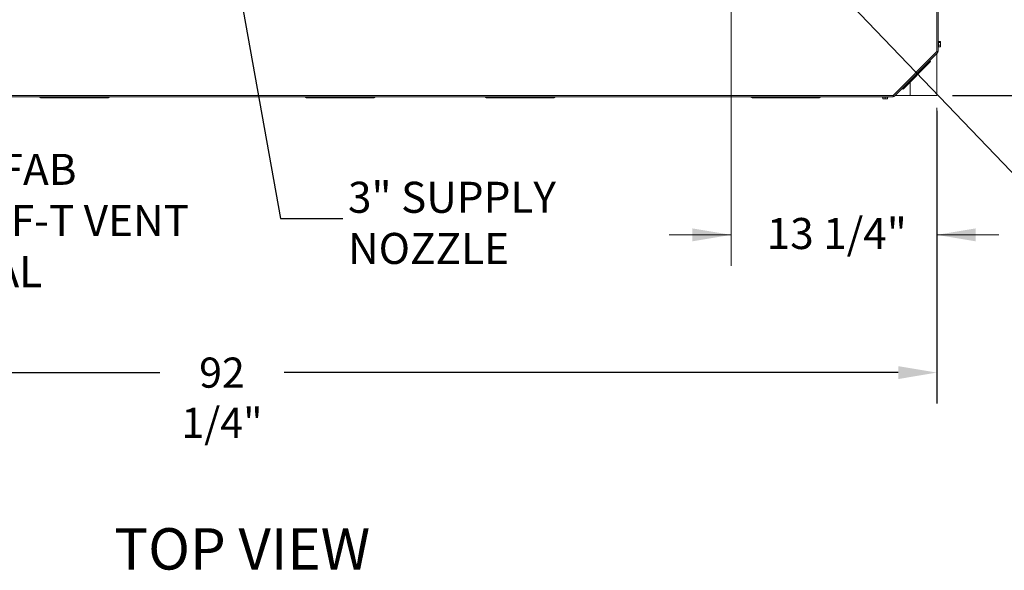
# Model space of a CAD drawing. Units: inches. Extents: x 1.6 to 20, y 3 to 16.4.
# Drawn here: x 9.8 to 13.8, y 10.6 to 12.8 of the extents above; entities that cross this region are included whole.
import ezdxf

# ---------------------------------------------------------------- set-up
doc = ezdxf.new("R2010")
doc.units = ezdxf.units.IN
doc.header["$MEASUREMENT"] = 0
doc.header["$PDSIZE"] = -1
doc.styles.add('SLDTEXTSTYLE0', font='TXT', dxfattribs={"width": 0.605})
doc.dimstyles.new('SLDDIMSTYLE1', dxfattribs={"dimtxt": 0.121338, "dimasz": 0.156, "dimexe": 0, "dimexo": 0.0625, "dimgap": 0.030334, "dimtad": 0, "dimtih": 1, "dimtoh": 1, "dimdec": 6, "dimlfac": 16, "dimrnd": 1e-09, "dimzin": 12, "dimdsep": 46, "dimlunit": 5, "dimtxsty": 'SLDTEXTSTYLE0', "dimsah": 1, "dimcen": 0.09, "dimadec": 0, "dimazin": 3, "dimtfac": 1, "dimtdec": 3, "dimtmove": 0, "dimatfit": 0, "dimfxl": 1, "dimfrac": 2, "dimtolj": 1, "dimtzin": 12, "dimarcsym": 0})
doc.dimstyles.new('SLDDIMSTYLE2', dxfattribs={"dimtxt": 0.121338, "dimasz": 0.156, "dimexe": 0.125, "dimexo": 0.0625, "dimgap": 0.030334, "dimtad": 0, "dimtih": 1, "dimtoh": 1, "dimdec": 3, "dimlfac": 16, "dimrnd": 1e-09, "dimzin": 12, "dimdsep": 46, "dimlunit": 5, "dimtxsty": 'SLDTEXTSTYLE0', "dimcen": 0.09, "dimadec": 0, "dimazin": 3, "dimtfac": 1, "dimtdec": 3, "dimtofl": 0, "dimtmove": 0, "dimatfit": 3, "dimfxl": 1, "dimfrac": 2, "dimtolj": 1, "dimtzin": 12, "dimarcsym": 0})
doc.dimstyles.new('SLDDIMSTYLE4', dxfattribs={"dimtxt": 0.18, "dimasz": 0.156, "dimexe": 0, "dimexo": 0.0625, "dimgap": 0, "dimtad": 0, "dimtih": 1, "dimtoh": 1, "dimdec": 0, "dimrnd": 1e-09, "dimzin": 0, "dimdsep": 46, "dimlunit": 5, "dimtxsty": 'Standard', "dimsah": 1, "dimcen": 0.09, "dimadec": 0, "dimazin": 0, "dimtfac": 0.156, "dimtdec": 0, "dimtofl": 0, "dimtmove": 0, "dimatfit": 3, "dimfxl": 1, "dimfrac": 2, "dimtolj": 1, "dimtzin": 0, "dimarcsym": 0})

# ---------------------------------------------------------------- blocks, each defined once
blk = doc.blocks.new('_D_1')
at = {"color": 7, "linetype": 'Continuous', "lineweight": 0, "transparency": 16777216}
for p, q in [((12.7116, 13.3475), (12.7116, 11.8538)), ((13.541, 12.4906), (13.541, 11.8538)), ((12.7116, 11.9788), (12.4616, 11.9788)), ((13.541, 11.9788), (13.791, 11.9788))]:
    blk.add_line(p, q, dxfattribs=at)
for points in [[(12.7116, 11.9788), (12.5556, 12.0048), (12.5556, 11.9528)], [(13.541, 11.9788), (13.697, 11.9528), (13.697, 12.0048)]]:
    blk.add_solid(points, dxfattribs=at)
at = {"color": 7, "linetype": 'Continuous', "lineweight": 0, "transparency": 16777216, "insert": (12.8553, 12.0468), "char_height": 0.125, "attachment_point": 1, "style": 'SLDTEXTSTYLE0'}
blk.add_mtext('13 1/4"', dxfattribs=at)
blk = doc.blocks.new('_D_2')
at = {"color": 0, "linetype": 'Continuous', "lineweight": -2, "transparency": 16777216}
for p, q in [((12.7741, 13.3975), (14.1941, 13.3975)), ((14.0691, 13.2415), (14.0691, 13.0601)), ((14.0691, 12.6966), (14.0691, 12.8781)), ((13.6035, 12.5406), (14.1941, 12.5406))]:
    blk.add_line(p, q, dxfattribs=at)
at = {"color": 0, "linetype": 'Continuous', "transparency": 16777216}
for points in [[(14.0431, 13.2415), (14.0951, 13.2415), (14.0691, 13.3975)], [(14.0431, 12.6966), (14.0951, 12.6966), (14.0691, 12.5406)]]:
    blk.add_solid(points, dxfattribs=at)
at = {"layer": 'Defpoints', "color": 0, "linetype": 'Continuous', "transparency": 16777216}
for p in [(12.7116, 13.3975), (14.0691, 13.3975), (13.541, 12.5406)]:
    blk.add_point(p, dxfattribs=at)
at = {"color": 0, "linetype": 'Continuous', "lineweight": 0, "transparency": 16777216, "insert": (14.0691, 13.0298), "char_height": 0.121338, "attachment_point": 2, "style": 'SLDTEXTSTYLE0'}
blk.add_mtext('\\A1;13 3/4"', dxfattribs=at)
blk = doc.blocks.new('_D_12')
at = {"color": 0, "linetype": 'Continuous', "lineweight": -2, "transparency": 16777216}
for p, q in [((7.7802, 12.4725), (7.7802, 11.299)), ((13.541, 12.4781), (13.541, 11.299)), ((7.9362, 11.424), (10.41, 11.424)), ((13.385, 11.424), (10.9111, 11.424))]:
    blk.add_line(p, q, dxfattribs=at)
at = {"color": 0, "linetype": 'Continuous', "transparency": 16777216}
for points in [[(7.9362, 11.45), (7.9362, 11.398), (7.7802, 11.424)], [(13.385, 11.45), (13.385, 11.398), (13.541, 11.424)]]:
    blk.add_solid(points, dxfattribs=at)
at = {"layer": 'Defpoints', "color": 0, "linetype": 'Continuous', "transparency": 16777216}
for p in [(13.541, 12.5406), (7.7802, 12.535), (13.541, 11.424)]:
    blk.add_point(p, dxfattribs=at)
at = {"color": 0, "linetype": 'Continuous', "lineweight": 0, "transparency": 16777216, "insert": (10.6606, 11.4846), "char_height": 0.121338, "attachment_point": 2, "style": 'SLDTEXTSTYLE0'}
blk.add_mtext('\\A1;92 1/4"', dxfattribs=at)
blk = doc.blocks.new('SW_NOTE_0')
at = {"color": 0, "linetype": 'Continuous', "lineweight": 0, "char_height": 0.125, "attachment_point": 1, "style": 'SLDTEXTSTYLE0'}
for s, insert in [('3" SUPPLY', (0.0215, 0.1473)), ('NOZZLE', (0.0215, -0.0588))]:
    blk.add_mtext(s, dxfattribs=dict(at, insert=insert))
blk = doc.blocks.new('SW_NOTE_1')
at = {"color": 0, "linetype": 'Continuous', "lineweight": 0, "char_height": 0.125, "attachment_point": 1, "style": 'SLDTEXTSTYLE0'}
for s, insert in [('HEAT FAB', (0.0225, 0.2468)), ('10" SAF-T VENT', (0.0225, 0.0408)), ('EZ SEAL', (0.0225, -0.1653))]:
    blk.add_mtext(s, dxfattribs=dict(at, insert=insert))

msp = doc.modelspace()

# ---------------------------------------------------------------- linework, layer by layer
at = {"color": 7, "linetype": 'Continuous', "lineweight": 0}
for p, q in [((13.54093708, 12.71752176), (13.54093708, 14.53564676)), ((13.54656208, 12.71752176), (13.54656208, 14.53564676)), ((13.54774958, 12.75944594), (13.54656208, 12.75944594)), ((13.54656208, 12.73544594), (13.54774958, 12.73544594)), ((13.54774958, 12.73544594), (13.54774958, 12.75944594)), ((13.55524958, 12.75837639), (13.54774958, 12.75837639)), ((13.55524958, 12.75402409), (13.54774958, 12.75402409)), ((13.55524958, 12.74309364), (13.54774958, 12.74309364)), ((13.55524958, 12.73651548), (13.54774958, 12.73651548)), ((13.55524958, 12.75837639), (13.55524958, 12.75402409)), ((13.55524958, 12.75402409), (13.55524958, 12.74309364)), ((13.55524958, 12.74309364), (13.55524958, 12.73651548)), ((13.54093708, 12.71752176), (13.36406208, 12.54064676)), ((13.36803956, 12.53666929), (13.54491456, 12.71354429)), ((13.54656208, 12.71752176), (13.54093708, 12.71752176)), ((13.54093708, 12.71752176), (13.54491456, 12.71354429)), ((13.54096829, 12.54064676), (13.54096829, 12.70959802)), ((13.51540196, 12.67669853), (13.40491653, 12.56621309)), ((13.51540196, 12.67669853), (13.51173538, 12.68036511)), ((13.43340579, 12.59470236), (13.43340579, 12.54064676)), ((7.78018708, 12.54064676), (13.36406208, 12.54064676)), ((13.36803956, 12.53666929), (13.36406208, 12.54064676)), ((13.36406208, 12.54064676), (13.36406208, 12.53502176)), ((13.37201703, 12.54064676), (13.43340579, 12.54064676)), ((13.40124994, 12.56987967), (13.40491653, 12.56621309)), ((13.43340579, 12.54064676), (13.54096829, 12.54064676)), ((7.78018708, 12.53502176), (13.36406208, 12.53502176)), ((9.92442376, 12.53502176), (9.9313249, 12.53103739)), ((10.20218329, 12.53103739), (9.9313249, 12.53103739)), ((10.20908443, 12.53502176), (10.20218329, 12.53103739)), ((10.99401751, 12.53502176), (11.00091865, 12.53103739)), ((11.27177704, 12.53103739), (11.00091865, 12.53103739)), ((11.27867818, 12.53502176), (11.27177704, 12.53103739)), ((11.71954876, 12.53502176), (11.7264499, 12.53103739)), ((11.99730829, 12.53103739), (11.7264499, 12.53103739)), ((12.00420943, 12.53502176), (11.99730829, 12.53103739)), ((12.78914251, 12.53502176), (12.79604365, 12.53103739)), ((13.06690204, 12.53103739), (12.79604365, 12.53103739)), ((13.07380318, 12.53502176), (13.06690204, 12.53103739)), ((13.32081208, 12.53502176), (13.32081208, 12.53383426)), ((13.32081208, 12.53383426), (13.34481208, 12.53383426)), ((13.32328083, 12.52633426), (13.32328083, 12.53383426)), ((13.33281208, 12.52633426), (13.32328083, 12.52633426)), ((13.33281208, 12.52633426), (13.33281208, 12.53383426)), ((13.34234333, 12.52633426), (13.33281208, 12.52633426)), ((13.34234333, 12.52633426), (13.34234333, 12.53383426)), ((13.34481208, 12.53383426), (13.34481208, 12.53502176))]:
    msp.add_line(p, q, dxfattribs=at)

# ---------------------------------------------------------------- block references
for name, p in [('SW_NOTE_1', (9.27372565, 12.05842528)), ('SW_NOTE_0', (11.14691256, 12.04540553))]:
    msp.add_blockref(name, p, dxfattribs=at)

# ---------------------------------------------------------------- texts
at = {"color": 7, "linetype": 'Continuous', "lineweight": 0, "insert": (10.22700162, 10.79717073), "char_height": 0.166666667, "attachment_point": 1, "style": 'SLDTEXTSTYLE0'}
msp.add_mtext('TOP VIEW', dxfattribs=at)

# ---------------------------------------------------------------- dimensions: what is measured, and where the dimension line sits
at = {"color": 7, "linetype": 'Continuous', "lineweight": 0}
dim = msp.add_linear_dim(base=(13.54096829, 11.97884902), p1=(12.71156208, 13.39752176), p2=(13.54096829, 12.54064676), angle=0, dimstyle='SLDDIMSTYLE1', dxfattribs=at)
dim.commit()
dim.dimension.update_dxf_attribs({"geometry": '_D_1', "text_midpoint": (13.12626518, 11.97884902), "dimtype": 160})
dim = msp.add_linear_dim(base=(14.06911037, 13.39752176), p1=(13.54096829, 12.54064676), p2=(12.71156208, 13.39752176), angle=90, dimstyle='SLDDIMSTYLE2', override={"dimpost": '"'}, dxfattribs=at)
dim.commit()
dim.dimension.update_dxf_attribs({"geometry": '_D_2', "text_midpoint": (14.06911037, 12.96908426), "dimtype": 160})
dim = msp.add_linear_dim(base=(13.54096829, 11.42397206), p1=(7.78018708, 12.53502176), p2=(13.54096829, 12.54064676), angle=0, text='92 1/4"', dimstyle='SLDDIMSTYLE2', override={"dimpost": '"'}, dxfattribs=at)
dim.commit()
dim.dimension.update_dxf_attribs({"geometry": '_D_12', "text_midpoint": (10.66057768, 11.42397206), "dimtype": 160})

# ---------------------------------------------------------------- leaders
for points in [[(10.60420729, 13.66692347), (10.89691256, 12.04540553), (11.14691256, 12.04540553)], [(12.9437146, 13.1684076), (13.92219229, 12.1484239), (14.17219229, 12.1484239)]]:
    msp.add_leader(points, dimstyle='SLDDIMSTYLE4', dxfattribs=at)

doc.saveas('drawing.dxf')
